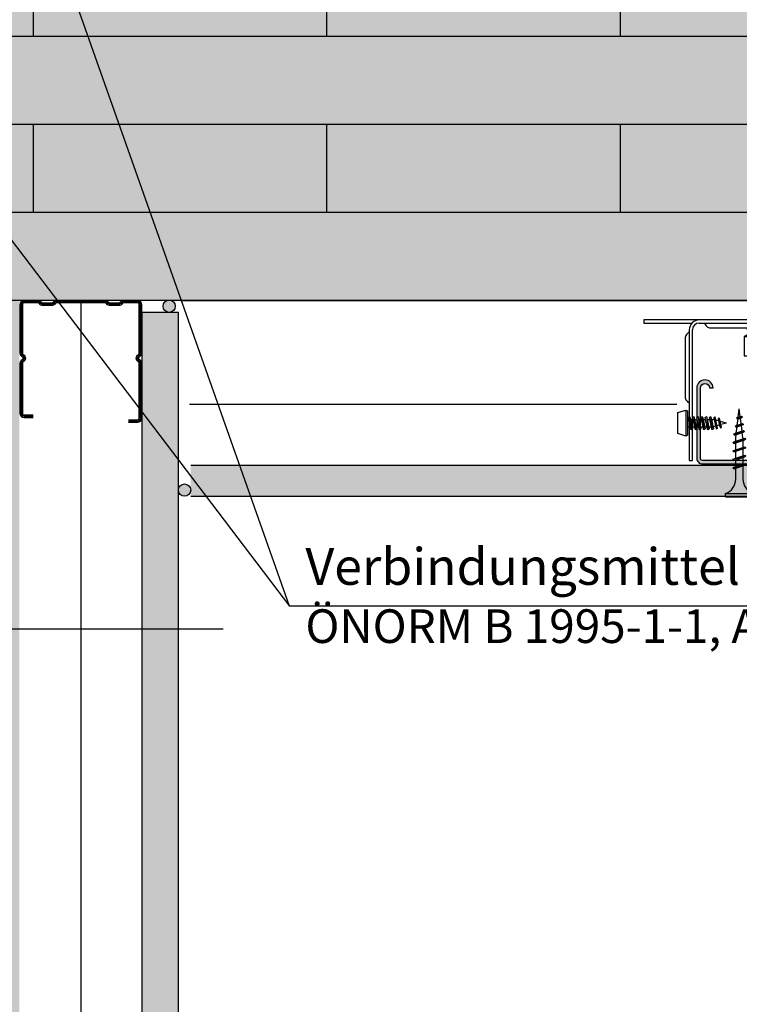
# Model space of a CAD drawing. Units: metres. Extents: x -2473 to 3918, y -3208 to 1085.
# Drawn here: x 540 to 570, y -1575 to -1534 of the extents above; entities that cross this region are included whole.
import ezdxf

# ---------------------------------------------------------------- set-up
doc = ezdxf.new("R2010")
doc.units = ezdxf.units.M
doc.header["$LTSCALE"] = 0.0125
for name, color, linetype in [('Besch_Details', 7, 'Continuous'), ('Dichtband_Anschlussdichtung', 10, 'Continuous'), ('GK_Platte', 7, 'Continuous'), ('GK_Schraffur', 7, 'Continuous'), ('KLH', 7, 'Continuous'), ('KLH_Schraff', 31, 'Continuous'), ('Profile_Trockenbau', 4, 'Continuous'), ('Wärmedämmung_weich_Schraff', 8, 'Continuous')]:
    doc.layers.add(name, color=color, linetype=linetype)
doc.styles.get("Standard").update_dxf_attribs({"font": 'arial.ttf'})
doc.linetypes.add('ISOLATION', pattern='A,0.0001,-0.1,[134,ltypeshp.shx,S=0.1,R=0,X=-0.1,Y=0],-0.2,[134,ltypeshp.shx,S=0.1,R=180,X=0.1,Y=0],-0.1', length=0.4001)

# ---------------------------------------------------------------- blocks, each defined once
blk = doc.blocks.new('Direktabhänger jusrierbar V')
at = {"layer": 'Profile_Trockenbau'}
h = blk.add_hatch(color=13, dxfattribs=at)
h.dxf.hatch_style = 1
edge = h.paths.add_edge_path()
edge.add_arc((36.66116190966413, -36.92994309065467), 1.929999999999986, 0, 180, ccw=False)
edge.add_line((38.59116190966412, -36.92994309065467), (38.59116190966385, -66.6186930906546))
edge.add_arc((37.68491190966386, -66.61869309065466), 0.9062499999999929, -90.00000000000222, 3.581135388230905e-12, ccw=False)
edge.add_line((37.68491190966382, -67.52494309065466), (2.758761345078241, -67.5249430906547))
edge.add_arc((2.758761345078229, -66.61869309065472), 0.9062499999999858, 210.0000000000003, 270.0000000000007, ccw=False)
edge.add_arc((-0.1965503453361619, -68.3249430906547), 2.506249999999996, 29.99999999999961, 150.0000000000004)
edge.add_arc((-3.151862035750592, -66.61869309065473), 0.9062500000000177, 270.000000000001, 330.00000000000165, ccw=False)
edge.add_line((-3.151862035750575, -67.52494309065474), (-38.07801260033671, -67.52494309065472))
edge.add_arc((-38.07801260033746, -66.61869309065385), 0.9062500000008669, 180.000000000044, 270.00000000004763, ccw=False)
edge.add_line((-38.98426260033833, -66.61869309065455), (-38.98426260033597, -36.92994309065465))
edge.add_arc((-37.05426260033622, -36.92994309065466), 1.929999999999751, -3.979039320256561e-13, 179.9999999999998, ccw=False)
edge.add_line((-35.12426260033646, -36.92994309065467), (-33.62426260033644, -36.92994309065467))
edge.add_arc((-37.05426260033622, -36.92994309065466), 3.429999999999772, 359.9999999999997, 539.9999999999998)
edge.add_line((-40.48426260033599, -36.92994309065465), (-40.48426260033835, -66.61869309065455))
edge.add_arc((-38.07801260033703, -66.61869309065338), 2.406250000001315, 180.0000000000277, 270.0000000000309)
edge.add_line((-38.07801260033573, -69.02494309065469), (-3.151862035750575, -69.02494309065466))
edge.add_arc((-3.151862035750563, -66.61869309065466), 2.40625, 269.9999999999997, 329.9999999999995)
edge.add_arc((-0.1965503453361677, -68.3249430906547), 1.006250000000023, 30.00000000000091, 149.9999999999991, ccw=False)
edge.add_arc((2.758761345078252, -66.61869309065469), 2.406250000000003, 209.9999999999996, 269.9999999999997)
edge.add_line((2.758761345078242, -69.02494309065469), (37.68491190966382, -69.02494309065457))
edge.add_arc((37.68491190966386, -66.61869309065466), 2.406249999999915, 269.9999999999992, 360.0000000000014)
edge.add_line((40.09116190966378, -66.6186930906546), (40.09116190966414, -36.92994309065467))
edge.add_arc((36.66116190966413, -36.92994309065467), 3.430000000000007, 0, 180)
edge.add_line((33.23116190966412, -36.92994309065467), (34.73116190966415, -36.92994309065467))
at = {"layer": 'Profile_Trockenbau', "color": 13}
for p, q in [((0.03546027568634233, 70.80937500000019), (-1.215864080090791, 65.16501558755702)), ((0.03546027568634233, 70.80937500000019), (1.020247268659142, 66.3672879365059)), ((-2.247640554235854, 64.61026847004217), (-1.378319023153917, 64.4322286944225)), ((-2.012039724311175, 61.73076274215151), (3.789210275687583, 64.81534208257847)), ((-2.012039724312417, 59.84407747359081), (2.970210275688328, 62.54281748129732)), ((-1.378319023153917, 64.4322286944225), (-1.680726670515468, 63.06815594789485)), ((-1.378319023152675, 64.4322286944225), (1.960102359653789, 66.22717138363079)), ((1.960102359653789, 66.22717138363079), (1.0202472686579, 66.36728793650714)), ((1.1480986240111, 65.79058774071342), (1.389712611352466, 64.70073747340986)), ((1.620005091091562, 63.66195522671921), (1.855180525735546, 62.60114739381831)), ((3.789210275687583, 64.81534208257847), (2.082960275688825, 65.06934379501527)), ((2.970210275688328, 62.54281748129732), (2.082960275688825, 62.72452906357422)), ((-3.718289724311175, 61.98476445458583), (-2.012039724311175, 61.73076274215151)), ((-2.89928972431192, 60.02578905586648), (-2.012039724312417, 59.84407747359081)), ((-1.972566630563314, 61.75175095839407), (-2.012039724311175, 61.57369933876053)), ((-2.012039724311175, 61.57369933876053), (-2.012039724311175, 60.50638659148588)), ((-2.012039724311176, 57.499262742151), (3.789210275687583, 60.58384208257797)), ((-2.012039724312417, 59.84407747359081), (-2.012039724312417, 58.6604936723584)), ((-2.012039724312417, 55.61257747359032), (2.970210275688328, 58.31131748129683)), ((1.986269080376979, 62.00984513566681), (2.082960275687583, 61.57369933874564)), ((2.082960275687583, 61.57369933874564), (2.082960275687583, 60.83784379501354)), ((3.789210275687583, 60.58384208257797), (2.082960275688825, 60.83784379501478)), ((2.082960275688825, 58.72209379501453), (2.082960275688825, 59.67661286480489)), ((2.082960275688825, 59.67661286480489), (2.082960275688825, 58.49302906357373)), ((2.970210275688328, 58.31131748129683), (2.082960275688825, 58.49302906357373)), ((-3.718289724311176, 57.75326445458533), (-2.012039724311176, 57.499262742151)), ((-2.899289724311921, 55.79428905586599), (-2.012039724312417, 55.61257747359032)), ((-2.012039724311176, 57.499262742151), (-2.012039724311176, 56.27488659148537)), ((-2.012039724311176, 53.26776274215176), (3.789210275687583, 56.35234208257872)), ((-2.012039724312417, 55.61257747359032), (-2.012039724312417, 54.4289936723579)), ((-2.012039724311176, 51.38107747359106), (2.970210275688328, 54.07981748129757)), ((2.082960275688824, 57.83071994567867), (2.082960275688824, 56.60634379501428)), ((3.789210275687583, 56.35234208257872), (2.082960275688824, 56.60634379501552)), ((2.082960275688824, 55.44511286480564), (2.082960275688824, 54.26152906357447)), ((2.970210275688328, 54.07981748129757), (2.082960275688824, 54.26152906357447)), ((-3.718289724311176, 53.52176445458608), (-2.012039724311176, 53.26776274215176)), ((-2.899289724311921, 51.56278905586673), (-2.012039724311176, 51.38107747359106)), ((-2.012039724311176, 53.26776274215176), (-2.012039724311176, 52.04338659148613)), ((-2.012039724311176, 49.03626274215127), (3.789210275687583, 52.12084208257822)), ((-2.012039724311176, 51.38107747359106), (-2.012039724311176, 50.19749367235865)), ((2.082960275688824, 53.59921994567942), (2.082960275688824, 52.37484379501502)), ((3.789210275687583, 52.12084208257822), (2.082960275688824, 52.37484379501502)), ((2.082960275688824, 51.21361286480514), (2.082960275688824, 50.03002906357398)), ((2.082960275688824, 50.25909379501478), (2.082960275688824, 51.21361286480514)), ((2.970210275688327, 49.84831748129707), (2.082960275688824, 50.03002906357398)), ((-3.718289724311176, 49.29026445458558), (-2.012039724311176, 49.03626274215127)), ((-2.899289724311921, 47.33128905586624), (-2.012039724311176, 47.14957747359057)), ((-2.012039724311176, 47.14957747359057), (2.970210275688327, 49.84831748129707)), ((-2.012039724311176, 49.03626274215127), (-2.012039724311176, 47.81188659148562)), ((-2.012039724311176, 44.80476274215077), (3.789210275687582, 47.88934208257773)), ((-2.012039724311176, 47.14957747359057), (-2.012039724311176, 45.96599367235817)), ((2.082960275688824, 49.36771994567891), (2.082960275688824, 48.14334379501453)), ((3.789210275687582, 47.88934208257773), (2.082960275688824, 48.14334379501453)), ((2.082960275688824, 46.9821128648059), (2.082960275688824, 45.79852906357472)), ((2.970210275688327, 45.61681748129782), (2.082960275688824, 45.79852906357472)), ((-3.718289724311176, 45.05876445458509), (-2.012039724311176, 44.80476274215077)), ((-2.899289724311922, 43.09978905586698), (-2.012039724312418, 42.91807747359132)), ((-2.012039724312418, 42.91807747359132), (2.970210275688327, 45.61681748129782)), ((-2.012039724311176, 44.80476274215201), (-2.012039724311177, 43.58038659148637)), ((-2.012039724311177, 40.57326274215026), (3.789210275687582, 43.65784208257723)), ((-2.012039724312418, 42.91807747359132), (-2.012039724312418, 41.73449367235766)), ((2.082960275688824, 45.13621994567843), (2.082960275688824, 43.91184379501527)), ((3.789210275687582, 43.65784208257723), (2.082960275688824, 43.91184379501404)), ((2.082960275688823, 42.7506128648054), (2.082960275688823, 41.56702906357422)), ((2.082960275688823, 41.79609379501503), (2.082960275688823, 42.7506128648054)), ((-3.718289724311177, 40.82726445458459), (-2.012039724311177, 40.57326274215026)), ((-2.899289724311922, 38.86828905586648), (-2.012039724312418, 38.68657747359083)), ((-2.012039724312418, 38.68657747359083), (2.970210275688327, 41.38531748129732)), ((-2.012039724311177, 40.57326274215151), (-2.012039724311177, 39.34888659148588)), ((-2.012039724311177, 36.34176274215102), (3.789210275688824, 39.42634208257797)), ((-2.012039724312418, 38.68657747359083), (-2.012039724312418, 37.50299367235716)), ((2.970210275688327, 41.38531748129732), (2.082960275688823, 41.56702906357422)), ((2.082960275688823, 40.90471994567793), (2.082960275688823, 39.68034379501478)), ((3.789210275688824, 39.42634208257797), (2.082960275690065, 39.68034379501478)), ((2.082960275688823, 38.51911286480615), (2.082960275688823, 37.33552906357497)), ((-3.718289724311177, 36.59576445458534), (-2.012039724311177, 36.34176274215102)), ((-2.899289724311922, 34.63678905586723), (-2.012039724311177, 34.45507747359157)), ((-2.012039724311177, 34.45507747359157), (2.970210275688327, 37.15381748129806)), ((-2.012039724311177, 36.34176274215226), (-2.012039724311177, 35.11738659148662)), ((-2.012039724311177, 32.11026274215052), (3.789210275688823, 35.19484208257748)), ((-2.012039724311177, 34.45507747359157), (-2.012039724311177, 33.27149367235791)), ((2.970210275688327, 37.15381748129806), (2.082960275688823, 37.33552906357497)), ((2.082960275688823, 36.67321994567868), (2.082960275688823, 35.44884379501552)), ((3.789210275688823, 35.19484208257748), (2.082960275690064, 35.44884379501428)), ((2.082960275688823, 33.33309379501527), (2.082960275688823, 34.28761286480565)), ((2.082960275688823, 34.28761286480565), (2.082960275688823, 33.10402906357447)), ((-3.718289724311177, 32.36426445458484), (-2.012039724311177, 32.11026274215052)), ((-2.899289724311922, 30.40528905586674), (-2.012039724311177, 30.22357747359107)), ((-2.012039724311177, 30.22357747359107), (2.970210275688326, 32.92231748129757)), ((-2.012039724311177, 32.11026274215176), (-2.012039724311177, 30.88588659148612)), ((-2.01203972431366, 27.87876274215002), (3.789210275685098, 30.96334208257698)), ((-2.012039724311177, 30.22357747359107), (-2.012039724311177, 29.03999367235742)), ((2.970210275688326, 32.92231748129757), (2.082960275688823, 33.10402906357447)), ((2.082960275688823, 32.44171994567817), (2.082960275688823, 31.21734379501503)), ((3.789210275685098, 30.96334208257698), (2.08296027568634, 31.21734379501379)), ((2.08296027568634, 30.05611286480391), (2.082960275686339, 28.87252906357273)), ((-3.718289724313661, 28.13276445458434), (-2.01203972431366, 27.87876274215002)), ((-2.899289724314405, 26.173789055865), (-2.01203972431366, 25.99207747358934)), ((-2.01203972431366, 25.99207747358934), (2.970210275685843, 28.69081748129583)), ((-2.01203972431366, 27.87876274215002), (-2.01203972431366, 26.65438659148439)), ((-2.01203972431366, 23.64726274214953), (3.789210275685098, 26.73184208257649)), ((-2.01203972431366, 25.99207747358934), (-2.01203972431366, 24.80849367235692)), ((2.970210275685843, 28.69081748129583), (2.082960275686339, 28.87252906357273)), ((2.082960275686339, 28.21021994567768), (2.082960275686339, 26.98584379501329)), ((3.789210275685098, 26.73184208257649), (2.082960275686339, 26.98584379501329)), ((2.082960275686339, 25.82461286480341), (2.082960275686339, 24.64102906357224)), ((2.082960275686339, 24.87009379501304), (2.082960275686339, 25.82461286480341)), ((-3.718289724313661, 23.90126445458384), (-2.01203972431366, 23.64726274214953)), ((-2.899289724314406, 21.9422890558645), (-2.012039724313661, 21.76057747358884)), ((-2.012039724313661, 21.76057747358884), (2.970210275685843, 24.45931748129533)), ((-2.01203972431366, 23.64726274214953), (-2.01203972431366, 22.42288659148389)), ((-2.012039724313661, 19.41576274215027), (3.78921027568634, 22.50034208257723)), ((-2.012039724313661, 21.76057747358884), (-2.012039724313661, 20.57699367235642)), ((2.970210275685843, 24.45931748129533), (2.082960275686339, 24.64102906357224)), ((2.082960275686339, 23.97871994567719), (2.082960275686339, 22.75434379501279)), ((3.78921027568634, 22.50034208257723), (2.082960275687581, 22.75434379501403)), ((2.082960275686339, 21.59311286480416), (2.082960275686339, 20.40952906357299)), ((-3.718289724313661, 19.66976445458459), (-2.012039724313661, 19.41576274215027)), ((-2.899289724314406, 17.71078905586524), (-2.012039724313661, 17.52907747358958)), ((-2.012039724313661, 17.52907747358958), (2.970210275685842, 20.22781748129608)), ((-2.012039724313661, 19.41576274215027), (-2.012039724313661, 18.19138659148463)), ((-2.012039724313661, 15.18426274214977), (3.789210275686339, 18.26884208257674)), ((-2.012039724313661, 17.52907747358958), (-2.012039724313661, 16.34549367235717)), ((2.970210275685842, 20.22781748129608), (2.082960275686339, 20.40952906357299)), ((2.082960275686339, 19.74721994567793), (2.082960275686339, 18.52284379501354)), ((3.789210275686339, 18.26884208257674), (2.082960275687581, 18.52284379501354)), ((2.082960275686339, 16.40709379501329), (2.082960275686339, 17.36161286480366)), ((2.082960275686339, 17.36161286480366), (2.082960275686339, 16.17802906357248)), ((-3.718289724313661, 15.43826445458409), (-2.012039724313661, 15.18426274214977)), ((-2.899289724314406, 13.47928905586475), (-2.012039724313661, 13.29757747358909)), ((-2.012039724313661, 13.29757747358909), (2.970210275685842, 15.99631748129558)), ((-2.012039724313661, 15.18426274214977), (-2.012039724313661, 13.95988659148414)), ((-2.012039724313661, 10.95276274214928), (3.789210275686339, 14.03734208257624)), ((-2.012039724313661, 13.29757747358909), (-2.012039724313661, 12.11399367235667)), ((2.970210275685842, 15.99631748129558), (2.082960275686339, 16.17802906357248)), ((2.082960275686339, 15.51571994567744), (2.082960275686339, 14.29134379501304)), ((3.789210275686339, 14.03734208257624), (2.08296027568758, 14.29134379501304)), ((2.082960275686339, 13.13011286480441), (2.082960275686339, 11.94652906357323)), ((-3.718289724313661, 11.2067644545836), (-2.012039724313661, 10.95276274214928)), ((-2.899289724314406, 9.247789055865493), (-2.012039724313661, 9.066077473589832)), ((-2.012039724313661, 9.066077473589832), (2.970210275685842, 11.76481748129633)), ((-2.012039724313661, 10.95276274215052), (-2.012039724313661, 9.728386591484885)), ((-2.012039724313662, 6.721262742148781), (3.789210275686339, 9.805842082575744)), ((-2.012039724313661, 9.066077473589832), (-2.012039724313661, 7.882493672356173)), ((2.970210275685842, 11.76481748129633), (2.082960275686339, 11.94652906357323)), ((2.082960275686339, 11.28421994567694), (2.082960275686339, 10.05984379501379)), ((3.789210275686339, 9.805842082575744), (2.08296027568758, 10.05984379501254)), ((2.082960275686339, 7.944093795013536), (2.082960275686339, 8.898612864803908)), ((2.082960275686339, 8.898612864803908), (2.082960275686339, 7.715029063572736)), ((-3.718289724313662, 6.975264454583098), (-2.012039724313662, 6.721262742148781)), ((-2.899289724314407, 5.016289055864995), (-2.012039724313662, 4.834577473589334)), ((-2.012039724313662, 4.834577473589334), (2.970210275685842, 7.533317481295832)), ((-2.012039724313662, 6.721262742150021), (-2.012039724313662, 5.496886591484387)), ((-2.012039724313662, 2.489762742149523), (3.789210275686338, 5.574342082576486)), ((-2.012039724313662, 4.834577473589334), (-2.012039724313662, 3.650993672355678)), ((2.970210275685842, 7.533317481295832), (2.082960275686339, 7.715029063572736)), ((2.082960275686338, 7.05271994567644), (2.082960275686338, 5.828343795013289)), ((3.789210275686338, 5.574342082576486), (2.08296027568758, 5.828343795013289)), ((2.082960275686338, 4.667112864804654), (2.082960275686338, 3.483529063573478)), ((-10.92000000000045, -4.094999999999998), (-6.142500000000455, 1.77635683940025e-15)), ((-6.142500000000455, 1.77635683940025e-15), (6.142499999999545, 1.77635683940025e-15)), ((-3.718289724313662, 2.743764454583843), (-2.012039724313662, 2.489762742149523)), ((-2.899289724313165, 0.7847890558657404), (-2.012039724313662, 0.6030774735900799)), ((-2.012039724313662, 0.6030774735900799), (2.970210275685842, 3.301817481296577)), ((-2.012039724313662, 2.489762742150766), (-2.012039724313662, 1.265386591485132)), ((-2.012039724313662, 0.6030774735900799), (-2.012039724313662, 1.953992523340276e-13)), ((1.263691632206488, 1.953992523340276e-13), (3.789210275686338, 1.342842082575991)), ((2.970210275685842, 3.301817481296577), (2.082960275686338, 3.483529063573478)), ((2.082960275686338, 2.821219945677186), (2.082960275686338, 1.596843795014035)), ((3.789210275686338, 1.342842082575991), (2.08296027568758, 1.596843795012791)), ((2.082960275686338, 0.4356128648041562), (2.082960275686338, 1.953992523340276e-13)), ((2.082960275686338, 1.953992523340276e-13), (2.082960275686338, 0.4356128648041562)), ((6.142499999999545, 1.77635683940025e-15), (10.91999999999955, -4.094999999999998)), ((-17.06250000000045, -8.189999999999998), (-17.06250000000045, -4.094999999999998)), ((-17.06250000000045, -4.094999999999998), (17.06249999999892, -4.094999999999998)), ((-3.753749999997971, -1.487735545415411), (-2.047499999997971, -1.741737257849731)), ((-2.934749999999957, -3.446710944135997), (-2.047499999997971, -3.628422526410416)), ((-2.047499999997971, -1.741737257849731), (0.8531250000020293, -0.1994475876374899)), ((-2.047499999997971, -3.628422526410416), (2.934749999999049, -0.9296825187051603)), ((-2.047499999997971, -1.741737257849731), (-2.047499999997971, -2.966113408516607)), ((-2.047499999997971, -5.973237257850228), (3.753750000002029, -2.888657917423265)), ((-2.047499999997971, -3.628422526410416), (-2.047499999997971, -4.812006327642834)), ((2.047500000002029, -1.410280054322069), (2.047500000002029, -2.634656204986461)), ((2.047500000002029, -3.795887135196338), (2.047500000002029, -4.979470936428756)), ((17.06249999999892, -4.094999999999998), (17.06249999999955, -8.189999999999998)), ((-39.41334350363765, -8.189999999999998), (-62.79000000000045, -8.189999999999998)), ((-62.79000000000045, -8.189999999999998), (-62.79000000000045, -9.555000000000309)), ((39.41334350363674, -8.189999999999998), (-39.41334350363765, -8.189999999999998)), ((-3.753749999997971, -5.719235545415907), (-2.047499999997971, -5.973237257850228)), ((-2.934749999999958, -7.678210944136493), (-2.047499999997971, -7.859922526410914)), ((-2.047499999997971, -7.859922526410914), (2.934749999999049, -5.161182518705658)), ((-2.047499999997971, -5.973237257850228), (-2.047499999997971, -7.197613408517103)), ((-2.047499999997971, -7.859922526410914), (-2.047499999997971, -8.633625000000796)), ((-2.047500000000455, -8.189999999999998), (-2.047500000000455, -9.554999999999998)), ((2.047500000002029, -5.641780054325048), (2.047500000002029, -6.866156204986959)), ((2.047500000002028, -8.027387135194353), (2.047500000002028, -8.633625000000796)), ((2.047499999999545, -8.189999999999998), (2.047499999999545, -9.554999999999998)), ((62.78999999999986, -8.189999999999998), (39.41334350363674, -8.189999999999998)), ((62.78999999999986, -9.554999999999998), (62.78999999999986, -8.189999999999998)), ((-62.79000000000045, -9.555000000000309), (-42.54095141544492, -9.554999999999998)), ((-43.67896850363765, -12.455625), (-43.67896850363765, -67.57177414945862)), ((-42.31396850363765, -67.57177414945862), (-42.31396850363765, -12.455625)), ((-39.41334350363765, -9.554999999999998), (39.41334350363674, -9.554999999999998)), ((-34.80750000000076, -11.6025), (34.80749999999986, -11.6025)), ((-15.29305328720232, -12.455625), (-20.47500000000046, -15.18562500000031)), ((-19.11000000000045, -12.455625), (-19.11000000000045, -11.6025)), ((-19.11000000000045, -12.455625), (-19.11000000000045, -11.6025)), ((19.10999999999954, -12.455625), (-19.11000000000045, -12.455625)), ((19.10999999999954, -12.455625), (-19.11000000000045, -12.455625)), ((20.47499999999955, -15.185625), (15.29305328720141, -12.455625)), ((19.10999999999954, -11.6025), (19.10999999999954, -12.455625)), ((19.10999999999954, -11.6025), (19.10999999999954, -12.455625)), ((42.31396850363674, -12.455625), (42.31396850363674, -67.57177414945862)), ((42.54095141544401, -9.554999999999998), (62.78999999999986, -9.554999999999998)), ((43.67896850363674, -67.57177414945862), (43.67896850363674, -12.455625)), ((-45.38521850363765, -16.01963764131377), (-45.38521850363765, -40.63751291975554)), ((-20.47500000000046, -15.185625), (20.47499999999955, -15.185625)), ((-20.47500000000046, -15.18562500000031), (-20.47500000000046, -23.375625)), ((20.47499999999955, -23.375625), (20.47499999999955, -15.185625)), ((45.38521850363674, -40.63751291975554), (45.38521850363674, -16.01963764131377)), ((-20.47500000000046, -23.375625), (20.47499999999955, -23.375625)), ((-45.04396850362685, -46.31431809065518), (-45.04396850362685, -57.23431809065518)), ((-43.50601754362683, -49.04431945565502), (-42.80794425862688, -54.62889345065537)), ((-41.73151754362683, -49.04431945565502), (-41.03344425862689, -54.62889345065537)), ((-39.95701754362683, -49.04431945565502), (-39.25894425862688, -54.62889345065537)), ((-38.18251754362683, -49.04431945565502), (-37.48444425862688, -54.62889345065537)), ((-36.40801754362683, -49.04431945565502), (-35.70994425862688, -54.62889345065537)), ((-34.63351754362682, -49.04431945565502), (-33.93544425862689, -54.62889345065537)), ((-32.84839374862686, -49.1293357506553), (-32.20960377862684, -54.23964049565537)), ((-31.00923642862692, -49.64659704065505), (-30.49537125862682, -53.75751294065521)), ((-23.67954634497513, -49.60460284585136), (-21.22865881497527, -49.2513913508513)), ((-23.67954361497482, -49.60460694085135), (-23.24956588497507, -50.03458467085142)), ((-23.67954224997498, -49.60460557585135), (-23.24956724997491, -49.35635848585133)), ((-23.24956997997521, -50.03457648085129), (-21.65863790997487, -49.49963844085131)), ((-23.24956724997491, -49.35636804085131), (-21.6586269899749, -48.82142863585135)), ((-22.95974159834617, -49.25891676280269), (-22.5225157827922, -45.76111023836334)), ((-22.12055972892781, -48.97674937965192), (-22.5225157827922, -45.76111023836334)), ((-21.73513950738334, -52.06010224454154), (-22.03920311476801, -49.62760041269351)), ((-21.22866290997511, -49.25140500085142), (-21.65864063997518, -48.82142727085135)), ((-21.22865608497497, -49.25138725585131), (-21.65863244997488, -49.49963434585133)), ((20.68294682999558, -49.60459554565674), (23.13383435999544, -49.25138405065668)), ((20.68294955999589, -49.60459964065672), (21.11292728999564, -50.03457737065679)), ((20.68295092499573, -49.60459827565673), (21.1129259249958, -49.35635118565671)), ((21.1129231949955, -50.03456918065666), (22.70385526499584, -49.49963114065669)), ((21.1129259249958, -49.35636074065668), (22.70386618499581, -48.82142133565672)), ((21.40275157662454, -49.25890946260807), (21.83997739217851, -45.76110293816871)), ((22.2419334460429, -48.9767420794573), (21.83997739217851, -45.76110293816871)), ((22.62735366758736, -52.06009494434691), (22.3232900602027, -49.62759311249889)), ((23.1338302649956, -49.2513977006568), (22.70385253499553, -48.82141997065673)), ((23.13383708999574, -49.25137995565668), (22.70386072499582, -49.4996270456567)), ((31.00923642864535, -53.9020391406553), (30.49537125864525, -49.79112324065514)), ((32.84839374864529, -54.41930043065506), (32.20960377864527, -49.30899568565499)), ((34.63351754364525, -54.50431672565534), (33.93544425864532, -48.91974273065499)), ((36.40801754364526, -54.50431672565534), (35.70994425864532, -48.91974273065499)), ((38.18251754364526, -54.50431672565534), (37.48444425864531, -48.91974273065499)), ((39.95701754364526, -54.50431672565534), (39.25894425864531, -48.91974273065499)), ((41.73151754364526, -54.50431672565534), (41.03344425864532, -48.91974273065499)), ((43.50601754364526, -54.50431672565534), (42.80794425864531, -48.91974273065499)), ((45.04396850364528, -57.23431809065518), (45.04396850364528, -46.31431809065518)), ((-44.36146850362685, -50.23869445565502), (-43.81534155862689, -50.23869445565502)), ((-44.36146850362685, -53.30994309065518), (-43.18079264362687, -53.30994309065518)), ((-43.15891032862687, -50.23869445565502), (-42.0408429236268, -50.23869445565502)), ((-42.52436277862684, -53.30994309065518), (-41.40629400862693, -53.30994309065518)), ((-41.38441169362677, -50.23869445565502), (-40.26634292362686, -50.23869445565502)), ((-40.74986414362691, -53.30994309065518), (-39.63179537362683, -53.30994309065518)), ((-39.60991305862684, -50.23869445565502), (-38.49184428862691, -50.23869445565502)), ((-38.97536414362681, -53.30994309065518), (-37.85729673862689, -53.30994309065518)), ((-37.8354130586269, -50.23869445565502), (-36.71734565362682, -50.23869445565502)), ((-37.20086550862687, -53.30994309065518), (-36.08279810362679, -53.30994309065518)), ((-36.0609144236268, -50.23869445565502), (-34.94284565362688, -50.23869445565502)), ((-35.42636687362693, -53.30994309065518), (-34.30829673862686, -53.30994309065518)), ((-34.28641578862686, -50.23869445565502), (-33.44146850362685, -50.23869445565502)), ((-33.65186823862683, -53.30994309065518), (-33.4414747219682, -53.30994309065518)), ((-32.58364653862692, -53.06867934065507), (-33.4414747219682, -53.30994309065518)), ((-33.15149745862681, -50.32024911065535), (-33.44146986862685, -50.23869445565502)), ((-31.26752309362688, -50.85011617565508), (-32.45457077362692, -50.51625901565504)), ((-30.9065993486269, -52.5970104156552), (-31.96326768862681, -52.89419821565502)), ((-27.98146986862685, -51.77431809065518), (-30.57059640862684, -51.04612744565524)), ((-27.98146986862685, -51.77431809065518), (-30.28622049862679, -52.422527925655)), ((-24.32149901997523, -53.0334132308513), (-23.89152128997485, -53.46339232585137)), ((-24.32149628997493, -53.03341732585129), (-20.77658309997498, -52.31234788585137)), ((-24.32149355997525, -53.03341186585131), (-23.89151992497501, -52.78516477585129)), ((-23.89152128997485, -52.78516614085144), (-21.20655809997505, -51.8823715208513)), ((-23.89151719497502, -53.46339505585136), (-21.20655809997505, -52.56060043585138)), ((-23.7982226968242, -55.96676555064138), (-23.46747898036596, -53.32081581896973)), ((-23.37898062446132, -52.61282897173109), (-23.04823698940696, -49.9668798912905)), ((-21.34971662090164, -55.14347642886747), (-21.65378017200535, -52.71097504726579)), ((-20.77658992497511, -52.31235607585135), (-21.20656901997502, -51.88237834585128)), ((-20.77657900497483, -52.31234106085139), (-21.20655536997506, -52.56058678585141)), ((20.04099415499548, -53.03340593065668), (20.47097188499585, -53.46338502565674)), ((20.04099688499578, -53.03341002565666), (23.58591007499573, -52.31234058565674)), ((20.04099961499546, -53.03340456565668), (20.47097324999569, -52.78515747565666)), ((20.47097188499585, -52.78515884065682), (23.15593507499566, -51.88236422065668)), ((20.47097597999569, -53.46338775565674), (23.15593507499566, -52.56059313565675)), ((20.56427047814651, -55.96675825044676), (20.89501419460475, -53.32080851877511)), ((20.98351255050939, -52.61282167153647), (21.31425618556375, -49.96687259109587)), ((23.01277655406907, -55.14346912867285), (22.70871300296536, -52.71096774707117)), ((23.5859032499956, -52.31234877565673), (23.15592415499568, -51.88237104565665)), ((23.58591416999588, -52.31233376065676), (23.15593780499565, -52.56057948565679)), ((27.98146986864528, -51.77431809065518), (30.28622049864522, -51.12610825565535)), ((27.98146986864528, -51.77431809065518), (30.57059640864527, -52.50250873565512)), ((30.90659934864533, -50.95162576565516), (31.96326768864524, -50.65443796565533)), ((31.26752309364532, -52.69852000565527), (32.45457077364535, -53.03237716565531)), ((32.58364653864535, -50.47995684065529), (33.44147472198663, -50.23869309065518)), ((33.15149745864524, -53.228387070655), (33.44146986864528, -53.30994172565534)), ((34.28641578864529, -53.30994172565534), (33.44146850364528, -53.30994172565534)), ((33.65186823864526, -50.23869309065518), (33.44147472198663, -50.23869309065518)), ((35.42636687364536, -50.23869309065518), (34.30829673864529, -50.23869309065518)), ((36.06091442364523, -53.30994172565534), (34.94284565364531, -53.30994172565534)), ((37.2008655086453, -50.23869309065518), (36.08279810364522, -50.23869309065518)), ((37.83541305864533, -53.30994172565534), (36.71734565364525, -53.30994172565534)), ((38.97536414364524, -50.23869309065518), (37.85729673864532, -50.23869309065518)), ((39.60991305864527, -53.30994172565534), (38.49184428864535, -53.30994172565534)), ((40.74986414364534, -50.23869309065518), (39.63179537364526, -50.23869309065518)), ((41.38441169364521, -53.30994172565534), (40.26634292364529, -53.30994172565534)), ((42.52436277864528, -50.23869309065518), (41.40629400864536, -50.23869309065518)), ((43.15891032864531, -53.30994172565534), (42.04084292364523, -53.30994172565534)), ((44.36146850364528, -50.23869309065518), (43.1807926436453, -50.23869309065518)), ((44.36146850364528, -53.30994172565534), (43.81534155864532, -53.30994172565534)), ((-24.96344350497505, -56.4622249808514), (-20.27098027497481, -55.35530280085143)), ((-24.96344350497505, -56.46221542585143), (-24.53346850497498, -56.2139697008514)), ((-24.96344350497505, -56.46221133085143), (-24.53346577497498, -56.89218906085134)), ((-24.82253864997497, -59.71477701085129), (-20.22249001497496, -58.16805046585138)), ((-24.53346850497498, -56.89219315585133), (-20.70096346497518, -55.6035457958513)), ((-24.53346577497498, -56.21398471585137), (-20.70095117997505, -54.92533462585133)), ((-24.05814001497488, -58.04610409585139), (-23.88671810441455, -56.67472881136577)), ((-24.0581372849752, -59.45775366694934), (-24.0581372849752, -58.04606997085132)), ((-20.9868845549749, -58.04612457085133), (-21.26835993290716, -55.79432805258486)), ((-20.98688864997504, -58.04609181085142), (-20.98688864997504, -58.42507289181457)), ((-20.27098436997496, -55.3552918808513), (-20.70096073497487, -54.92531688085138)), ((-20.27097344997499, -55.35530280085143), (-20.70094844997506, -55.60354989085129)), ((-19.79251501497488, -58.5980241008513), (-20.22249137997511, -58.16804910085139)), ((19.39904966999566, -56.46221768065678), (24.09151289999589, -55.3552955006568)), ((19.39904966999566, -56.4622081256568), (19.82902466999573, -56.21396240065678)), ((19.39904966999566, -56.46220403065681), (19.82902739999573, -56.89218176065672)), ((19.53995452499574, -59.71476971065667), (24.14000315999575, -58.16804316565675)), ((19.82902466999573, -56.89218585565671), (23.66152970999553, -55.60353849565668)), ((19.82902739999573, -56.21397741565674), (23.66154199499566, -54.92532732565671)), ((20.30435315999583, -58.04609679565677), (20.47577507055616, -56.67472151117114)), ((20.30435588999551, -59.45774636675471), (20.30435588999551, -58.0460626706567)), ((23.37560861999581, -58.04611727065671), (23.09413324206355, -55.79432075239023)), ((23.37560452499567, -58.0460845106568), (23.37560452499567, -58.42506559161994)), ((24.09150880499575, -55.35528458065667), (23.66153243999583, -54.92530958065676)), ((24.09151972499572, -55.3552955006568), (23.66154472499565, -55.60354259065667)), ((24.56997815999583, -58.59801680065668), (24.1400017949956, -58.16804180065677)), ((-25.25251364997504, -59.96302273585131), (-24.82253728497513, -59.71477701085129)), ((-25.25251364997504, -59.96302000585132), (-24.82253864997497, -60.39299637085139)), ((-25.25251364997504, -63.51199270585129), (-19.79251364997504, -62.14699407085129)), ((-25.2525095549749, -59.96303775085143), (-19.7925095549749, -58.59803911585142)), ((-24.82253864997497, -63.26374834585143), (-20.22249001497496, -61.71702180085136)), ((-24.82253591997497, -60.39300592585136), (-20.22248728497496, -58.8462793808513)), ((-24.0581372849752, -63.00672500194945), (-24.0581372849752, -60.13595876742232)), ((-20.98688864997504, -59.10327738737131), (-20.98688864997504, -61.97404422681457)), ((-19.79251501497488, -58.59802137085131), (-20.22249137997511, -58.84626846085133)), ((-19.79251501497488, -62.14699680085144), (-20.22249137997511, -61.71702043585137)), ((-19.79251501497488, -62.14699407085129), (-20.22249001497496, -62.39523979585131)), ((19.10997952499567, -59.96301543565669), (19.53995588999558, -59.71476971065667)), ((19.10997952499567, -59.96301270565669), (19.53995452499574, -60.39298907065677)), ((19.10997952499567, -63.51198540565667), (24.56997952499567, -62.14698677065667)), ((19.10998361999581, -59.9630304506568), (24.56998361999581, -58.5980318156568)), ((19.53995452499574, -63.2637410456568), (24.14000315999575, -61.71701450065673)), ((19.53995725499573, -60.39299862565674), (24.14000588999575, -58.84627208065668)), ((20.30435588999551, -63.00671770175482), (20.30435588999551, -60.1359514672277)), ((23.37560452499567, -59.10327008717668), (23.37560452499567, -61.97403692661995)), ((24.56997815999583, -58.59801407065669), (24.1400017949956, -58.84626116065671)), ((24.56997815999583, -62.14698950065682), (24.1400017949956, -61.71701313565674)), ((24.56997815999583, -62.14698677065667), (24.14000315999575, -62.39523249565669)), ((-25.25251364997504, -63.51199407085129), (-24.82253864997497, -63.26374834585143)), ((-25.25251364997504, -63.51199270585129), (-24.82253864997497, -63.94196770585137)), ((-25.25251364997504, -67.06099134085133), (-19.79251501497488, -65.69599270585132)), ((-24.82254001497512, -63.94196770585137), (-20.22249001497496, -62.39524116085131)), ((-24.82253864997497, -66.8127469808513), (-20.22249001497496, -65.2660204358514)), ((-24.82253864997497, -67.4909663408514), (-20.22249137997511, -65.94423979585135)), ((-24.0581372849752, -66.55572363694935), (-24.0581372849752, -63.6849439792481)), ((-20.98688864997504, -62.65226351054672), (-20.98688864997504, -65.52304286181457)), ((-20.98688864997504, -66.20126183911276), (-20.98688864997504, -69.0720414968146)), ((-19.79251501497488, -65.69599407085131), (-20.22249137997511, -65.2660190708514)), ((-19.79251364997504, -65.69599270585132), (-20.22249001497496, -65.94423979585135)), ((19.10997952499567, -63.51198677065666), (19.53995452499574, -63.2637410456568)), ((19.10997952499567, -63.51198540565667), (19.53995452499574, -63.94196040565674)), ((19.10997952499567, -67.0609840406567), (24.56997815999583, -65.6959854056567)), ((19.53995315999559, -63.94196040565674), (24.14000315999575, -62.39523386065668)), ((19.53995452499574, -66.81273968065668), (24.14000315999575, -65.26601313565678)), ((19.53995452499574, -67.49095904065678), (24.1400017949956, -65.94423249565672)), ((20.30435588999551, -66.55571633675473), (20.30435588999551, -63.68493667905348)), ((23.37560452499567, -62.65225621035209), (23.37560452499567, -65.52303556161995)), ((23.37560452499567, -66.20125453891814), (23.37560452499567, -69.07203419661998)), ((24.56997815999583, -65.69598677065669), (24.1400017949956, -65.26601177065677)), ((24.56997952499567, -65.6959854056567), (24.14000315999575, -65.94423249565672)), ((-43.67896850363765, -67.57177414945862), (-42.31396850363765, -67.57177414945862)), ((-25.25251364997504, -67.06099270585132), (-24.82253864997497, -66.8127469808513)), ((-25.25251364997504, -67.06099134085133), (-24.82253864997497, -67.4909663408514)), ((-25.25251364997504, -70.60998997585136), (-19.79251501497488, -69.24499270585136)), ((-25.25251364997504, -70.60999270585135), (-24.82253864997497, -70.36174698085134)), ((-25.25251364997504, -70.60999134085135), (-24.82253864997497, -71.03996634085144)), ((-24.82253864997497, -71.03996634085144), (-20.22249001497496, -69.49323843085138)), ((-24.0581372849752, -70.10472227194938), (-24.0581372849752, -67.23394292068132)), ((-20.98688864997504, -69.75026108363917), (-20.98688864997504, -75.38748997585137)), ((-19.79251501497488, -69.24499407085135), (-20.22249137997511, -68.81501770585143)), ((-19.79251501497488, -69.24499134085136), (-20.22249137997511, -69.49323843085138)), ((19.10997952499567, -67.0609854056567), (19.53995452499574, -66.81273968065668)), ((19.10997952499567, -67.0609840406567), (19.53995452499574, -67.49095904065678)), ((19.10997952499567, -70.60998267565674), (24.56997815999583, -69.24498540565673)), ((19.10997952499567, -70.60998540565673), (19.53995452499574, -70.36173968065671)), ((19.10997952499567, -70.60998404065673), (19.53995452499574, -71.03995904065681)), ((19.53995452499574, -71.03995904065681), (24.14000315999575, -69.49323113065675)), ((20.30435588999551, -70.10471497175476), (20.30435588999551, -67.23393562048669)), ((23.37560452499567, -69.75025378344455), (23.37560452499567, -75.38748267565674)), ((24.56997815999583, -69.24498677065672), (24.1400017949956, -68.8150104056568)), ((24.56997815999583, -69.24498404065673), (24.1400017949956, -69.49323113065675)), ((42.31396850363674, -67.57177414945862), (43.67896850363674, -67.57177414945862)), ((-24.0581372849752, -75.38748997585137), (-24.0581372849752, -70.78294277012405)), ((20.30435588999551, -75.38748267565674), (20.30435588999551, -70.78293546992943)), ((-28.32376364997504, -82.89498997585136), (-28.32376364997504, -81.52998997585136)), ((-28.32376364997504, -81.52998997585136), (-16.72126364997504, -81.52998997585136)), ((-28.32376364997504, -82.89498997585136), (-16.72126364997504, -82.89498997585136)), ((-16.72126364997504, -82.89498997585136), (-16.72126364997504, -81.52998997585136)), ((16.03872952499567, -82.89498267565673), (16.03872952499567, -81.52998267565674)), ((16.03872952499567, -81.52998267565674), (27.64122952499567, -81.52998267565674)), ((16.03872952499567, -82.89498267565673), (27.64122952499567, -82.89498267565673)), ((27.64122952499567, -82.89498267565673), (27.64122952499567, -81.52998267565674))]:
    blk.add_line(p, q, dxfattribs=at)
for points in [[(0.9073324033691011, -8.633624999998313), (3.753750000002029, -7.120157917423761)], [(-24.82253864997497, -70.36174561585133), (-20.22249001497496, -68.81501907085143)], [(19.53995452499574, -70.36173831565671), (24.14000315999575, -68.81501177065681)]]:
    blk.add_lwpolyline(points, dxfattribs=at)
for points in [[(4.231500000000042, -17.9156249999998, -0.414213562373095), (2.730000000002028, -16.41412499999931), (2.730000000002029, -9.725624999999804), (2.047500000002028, -8.633624999998313), (-2.047499999997971, -8.633625000000796), (-2.729999999997971, -9.725624999999804), (-2.729999999997972, -16.41412499999931, -0.414213562373095), (-4.231500000000952, -17.9156249999998)], [(-6.62024999999971, -19.9631249999998, 0.1808054905749074), (-0.6825000000004551, -22.69312499997249), (-0.682500000000455, -21.43033424706006), (0.682499999999545, -21.43033424706006), (0.6824999999995449, -22.6931249999998, 0.1808054905745115), (6.620249999970246, -19.96312499997125)], [(-28.32375214385251, -81.52998572117465, 0.3041913436812496), (-24.05813832031096, -75.38747564514892)], [(16.0387410311182, -81.52997842098003, 0.3041913436812496), (20.30435485465975, -75.3874683449543)]]:
    blk.add_lwpolyline(points, format="xyb", dxfattribs=at)
for points in [[(-6.620250000000952, -19.9631249999998, -0.9999999999999999), (-6.620250000000952, -17.9156249999998), (6.620250000000042, -17.9156249999998, -0.9999999999999999), (6.620250000000042, -19.9631249999998)], [(34.73116190966415, -36.92994309065467, -1), (38.59116190966412, -36.92994309065467), (38.59116190966385, -66.6186930906546, -0.4142135623731262), (37.68491190966382, -67.52494309065466), (2.75876134507824, -67.5249430906547, -0.2679491924311215), (1.973925822898592, -67.07181809065472, 0.5773502691896297), (-2.367026513570916, -67.07181809065472, -0.2679491924311239), (-3.151862035750575, -67.52494309065474), (-38.07801260033671, -67.52494309065472, -0.4142135623731125), (-38.98426260033833, -66.61869309065455), (-38.98426260033597, -36.92994309065465, -1), (-35.12426260033646, -36.92994309065467), (-33.62426260033644, -36.92994309065467, 1), (-40.48426260033599, -36.92994309065465), (-40.48426260033835, -66.61869309065455, 0.4142135623731109), (-38.07801260033573, -69.02494309065469), (-3.151862035750575, -69.02494309065466, 0.2679491924311229), (-1.067988407894271, -67.82181809065467, -0.5773502691896167), (0.6748877172219352, -67.82181809065467, 0.267949192431123), (2.758761345078242, -69.02494309065469), (37.68491190966382, -69.02494309065457, 0.4142135623731058), (40.09116190966378, -66.6186930906546), (40.09116190966414, -36.92994309065467, 1), (33.23116190966412, -36.92994309065467)]]:
    blk.add_lwpolyline(points, format="xyb", close=True, dxfattribs=at)
for points in [[(-45.04396850362685, -57.23431672565534), (-48.45646850362685, -56.21056809065518), (-48.45646850362685, -47.33806809065518), (-45.04396850362685, -46.31431809065518), (-44.36146850362685, -46.65556809065518), (-44.36146850362685, -56.89306809065518), (-45.04396850362685, -57.23431809065518)], [(-43.31131585586648, -49.50103898198222), (-42.32935620110545, -54.25378300665532), (-42.80794562362688, -54.62889481565521), (-43.00264922362692, -54.172171275655), (-43.98460862634355, -49.41942983589247), (-43.50601900293417, -49.04431923443605)], [(-41.53681585586648, -49.50103898198222), (-40.55485620110545, -54.25378300665532), (-41.03344562362688, -54.62889481565521), (-41.22814922362692, -54.172171275655), (-42.21010862634355, -49.41942983589247), (-41.73151900293417, -49.04431923443605)], [(-39.76231585586648, -49.50103898198222), (-38.78035620110546, -54.25378300665532), (-39.25894562362689, -54.62889481565521), (-39.45364922362692, -54.172171275655), (-40.43560862634355, -49.41942983589247), (-39.95701900293417, -49.04431923443605)], [(-37.98781585586648, -49.50103898198222), (-37.00585620110545, -54.25378300665532), (-37.48444562362688, -54.62889481565521), (-37.67914922362692, -54.172171275655), (-38.66110862634355, -49.41942983589247), (-38.18251900293417, -49.04431923443605)], [(-36.21331585586648, -49.50103898198222), (-35.23135620110546, -54.25378300665532), (-35.70994562362688, -54.62889481565521), (-35.90464922362692, -54.172171275655), (-36.88660862634355, -49.41942983589247), (-36.40801900293418, -49.04431923443605)], [(-34.43881585586648, -49.50103898198222), (-33.45685620110545, -54.25378300665532), (-33.93544562362688, -54.62889481565521), (-34.13014922362692, -54.172171275655), (-35.11210862634356, -49.41942983589247), (-34.63351900293417, -49.04431923443605)], [(-32.20960607490937, -54.23963558110843), (-31.75835948638592, -53.88595467889223), (-32.64023678994856, -49.61761338373828), (-32.84839344703322, -49.12933414927045), (-33.32101656591023, -49.49976926041747), (-32.46595888731812, -53.63829854751427)], [(-30.49537126107522, -53.75751246298035), (-30.0779871563848, -53.43037364389824), (-30.7191685499449, -50.32701753375214), (-31.00923667372995, -49.64659557263291), (-31.44552958067246, -49.98855620618033), (-30.82807354731483, -52.97708026252874)], [(30.49537126109365, -49.79112371833), (30.07798715640323, -50.11826253741211), (30.71916854996334, -53.22161864755821), (31.00923667374838, -53.90204060867745), (31.44552958069089, -53.56007997513002), (30.82807354733326, -50.57155591878161)], [(32.2096060749278, -49.30900060020193), (31.75835948640435, -49.66268150241813), (32.64023678996699, -53.93102279757208), (32.84839344705165, -54.41930203203991), (33.32101656592867, -54.04886692089289), (32.46595888733655, -49.91033763379608)], [(34.43881585588491, -54.04759719932813), (33.45685620112388, -49.29485317465503), (33.93544562364531, -48.91974136565515), (34.13014922364535, -49.37646490565535), (35.11210862636199, -54.12920634541788), (34.6335190029526, -54.5043169468743)], [(36.21331585588491, -54.04759719932813), (35.23135620112389, -49.29485317465503), (35.70994562364531, -48.91974136565515), (35.90464922364535, -49.37646490565535), (36.88660862636198, -54.12920634541788), (36.40801900295261, -54.5043169468743)], [(37.98781585588491, -54.04759719932813), (37.00585620112388, -49.29485317465503), (37.48444562364531, -48.91974136565515), (37.67914922364535, -49.37646490565535), (38.66110862636198, -54.12920634541788), (38.1825190029526, -54.5043169468743)], [(39.76231585588491, -54.04759719932813), (38.78035620112389, -49.29485317465503), (39.25894562364532, -48.91974136565515), (39.45364922364535, -49.37646490565535), (40.43560862636198, -54.12920634541788), (39.95701900295261, -54.5043169468743)], [(41.53681585588491, -54.04759719932813), (40.55485620112388, -49.29485317465503), (41.03344562364531, -48.91974136565515), (41.22814922364535, -49.37646490565535), (42.21010862636199, -54.12920634541788), (41.7315190029526, -54.5043169468743)], [(43.31131585588491, -54.04759719932814), (42.32935620112389, -49.29485317465503), (42.80794562364531, -48.91974136565515), (43.00264922364535, -49.37646490565535), (43.98460862636198, -54.12920634541789), (43.50601900295261, -54.5043169468743)], [(45.04396850364528, -46.31431945565502), (48.45646850364528, -47.33806809065518), (48.45646850364528, -56.21056809065518), (45.04396850364528, -57.23431809065518), (44.36146850364528, -56.89306809065518), (44.36146850364528, -46.65556809065518), (45.04396850364528, -46.31431809065518)]]:
    blk.add_lwpolyline(points, close=True, dxfattribs=at)
for centre, radius, start, end in [((-39.41334350363765, -12.455625), 4.265625, 90, 180), ((39.41334350363674, -12.455625), 4.265625, 0, 90), ((-39.41334350363764, -12.455625), 2.900625000000005, 90.00000000000014, 180), ((-34.22376535606462, -8.666455010717478), 3.06755152802222, 196.8375630546737, 244.6081725101779), ((-34.80750000000089, -9.896250000000693), 1.706249999999307, 244.6081725101849, 270.0000000000043), ((34.80749999999998, -9.896250000000691), 1.706249999999306, 269.9999999999957, 295.3918274898151), ((34.22376535606371, -8.666455010717478), 3.067551528022218, 295.3918274898221, 343.1624369453263), ((39.41334350363673, -12.455625), 2.900625000000002, 3.50882136804421e-14, 89.99999999999986), ((-42.65521850363763, -16.0196376413137), 2.73000000000002, 143.446501397631, 180.0000000000016), ((-41.40948597652989, -16.9432325271073), 4.280766598221141, 122.0161288030225, 143.4465013976361), ((41.40948597652898, -16.9432325271073), 4.280766598221142, 36.55349860236394, 57.98387119697747), ((42.65521850363672, -16.0196376413137), 2.730000000000018, 359.9999999999984, 36.55349860236904), ((-42.65521850363824, -40.63751291975561), 2.729999999999407, 179.9999999999985, 216.5534986023624), ((42.65521850363733, -40.63751291975561), 2.729999999999407, 323.4465013976376, 1.491249081419116e-12), ((-41.40948597652987, -39.71391803396143), 4.280766598221383, 216.553498602361, 237.9838711969792), ((41.40948597652882, -39.71391803396128), 4.280766598221586, 302.0161288030213, 323.4465013976385), ((-14.27297780997514, -75.27742183585133), 6.714813105, 180.9391580000002, 248.6163860000001), ((30.08951536499557, -75.2774145356567), 6.714813105, 180.9391580000002, 248.6163860000001)]:
    blk.add_arc(centre, radius, start, end, dxfattribs=at)
blk = doc.blocks.new('*U109')
at = {"layer": 'KLH'}
blk.add_lwpolyline([(0, -1.799999999999727), (0, 1.799999999999727)], dxfattribs=at)
blk = doc.blocks.new('*U110')
at = {"layer": 'KLH', "color": 0, "linetype": 'ByBlock', "lineweight": -2, "transparency": 16777216}
for p in [(60, 7.2), (72, 7.2), (84, 7.2), (60, 0), (72, 0), (84, 0)]:
    blk.add_blockref('*U109', p, dxfattribs=at)

msp = doc.modelspace()

# ---------------------------------------------------------------- hatches: boundary and pattern name
at = {"layer": 'Dichtband_Anschlussdichtung'}
h = msp.add_hatch(color=256, dxfattribs=at)
h.dxf.hatch_style = 1
h.paths.add_polyline_path([(546.7147247361308, -1546.127540398584, 0.9496067156467625), (546.2160591826587, -1546.101744226069), (546.2160591826587, -1546.1533365711, 0.9496067156466)])
h = msp.add_hatch(color=256, dxfattribs=at)
h.dxf.hatch_style = 1
h.paths.add_polyline_path([(547.345523673659, -1553.636755799834, 0.9496067156467625), (546.8468581201869, -1553.610959627319), (546.8468581201869, -1553.66255197235, 0.9496067156466)])
at = {"layer": 'GK_Schraffur'}
h = msp.add_hatch(color=9, dxfattribs=at)
h.dxf.hatch_style = 1
h.paths.add_polyline_path([(545.3444395539964, -1603.64944778854), (545.3444395539964, -1614.886755799834), (546.8444395539964, -1614.886755799834), (546.8444395539964, -1603.64944778854), (546.8444395539964, -1546.376666890772), (545.3444395539964, -1546.376666890772)])
h = msp.add_hatch(color=9, dxfattribs=at)
h.dxf.hatch_style = 1
h.paths.add_polyline_path([(615.5436481782162, -1552.636756149716), (576.0042483309098, -1552.636777269201), (576.0042483309098, -1552.640378368037), (567.9042483309104, -1552.640378368037), (547.3454773540097, -1552.632286409874), (547.34552367366, -1553.882286408158), (615.5436481782162, -1553.8867561497)])
at = {"layer": 'KLH_Schraff'}
h = msp.add_hatch(color=256, dxfattribs=at)
h.dxf.hatch_style = 1
h.paths.add_polyline_path([(615.5436481782162, -1545.886755799827), (468.9151177062495, -1545.886755799827), (468.9151177062495, -1527.886761890504), (615.5436481782162, -1527.886761890504)])
h.paths.add_polyline_path([(540.3444395539973, -1614.886755799834), (528.3444395539973, -1614.886755799834), (528.3444395539973, -1545.886755799827), (540.3444395539973, -1545.886755799827)])

# ---------------------------------------------------------------- linework, layer by layer
at = {"layer": 'Besch_Details'}
msp.add_line((535.4281850955858, -1537.402818528406), (551.3868140218956, -1558.378494774577), dxfattribs=at)
at = {"layer": 'Besch_Details', "lineweight": -3, "ltscale": 1.5}
msp.add_lwpolyline([(579.1434868517263, -1558.378494774577), (551.3868140218956, -1558.378494774577), (540.4944787825416, -1527.586159411902)], dxfattribs=at)
at = {"layer": 'Besch_Details'}
msp.add_lwpolyline([(548.6700997539056, -1559.315985604964), (518.2175592637295, -1559.315985604964)], dxfattribs=at)
at = {"layer": 'Dichtband_Anschlussdichtung'}
for centre in [(546.4647247361308, -1546.127540398584), (547.095523673659, -1553.636755799834)]:
    msp.add_circle(centre, 0.25, dxfattribs=at)
at = {"layer": 'GK_Platte', "lineweight": -3, "ltscale": 1.5}
msp.add_lwpolyline([(546.9447371980687, -1545.886755799831), (616.193883310938, -1545.886755799831)], dxfattribs=at)
at = {"layer": 'GK_Platte'}
msp.add_lwpolyline([(546.8545557655061, -1614.886755799834), (546.8444395539973, -1546.376666890772), (545.3444395539973, -1546.376666890772), (545.3545557655061, -1614.886755799834)], close=True, dxfattribs=at)
msp.add_lwpolyline([(547.34552367366, -1553.886792844568), (615.5436481782162, -1553.8867561497), (615.5436481782162, -1552.636756149716), (547.3454773540097, -1552.636792846285)], dxfattribs=at)
at = {"layer": 'KLH'}
for points in [[(468.9151177062495, -1535.086755799827), (615.5436481782172, -1535.086755799827)], [(468.9151177062495, -1538.686755799827), (615.5436481782172, -1538.686755799827)], [(468.9151177062495, -1542.286755799827), (615.5436481782162, -1542.286755799827)], [(615.5436481782162, -1545.886755799831), (468.9151177062495, -1545.886755799829)]]:
    msp.add_lwpolyline(points, dxfattribs=at)
at = {"layer": 'KLH_Schraff'}
msp.add_lwpolyline([(615.5436481782162, -1545.886755799827), (468.9151177062495, -1545.886755799827), (468.9151177062495, -1527.886761890504), (615.5436481782162, -1527.886761890504)], close=True, dxfattribs=at)
at = {"layer": 'Profile_Trockenbau'}
for points in [[(544.806434553997, -1550.866755799826), (545.1694395539971, -1550.866755799826, 0.4142135623729429), (545.3444395539973, -1550.691755799826), (545.3444395539973, -1548.468262150772, 0.2679491924308051), (545.2569395539967, -1548.31670770511, -0.5773502691897457), (545.2569395539967, -1548.186803894543, 0.2679491924311216), (545.3444395539964, -1548.03524944888), (545.3444395539973, -1546.061755799826, 0.4142135623729429), (545.1694395539971, -1545.886755799826), (544.608149166258, -1545.886755799826, 0.2475285480674345), (544.4637343451259, -1545.962915729827, -0.2475285480682922), (544.401842278925, -1545.995555699827), (544.0519076420587, -1545.995555699826, -0.2475285480663751), (543.9900155758596, -1545.962915729826, 0.2475285480660009), (543.8456007547275, -1545.886755799826), (541.8632783532667, -1545.886755799826, 0.2475285480658738), (541.7188635321345, -1545.962915729826, -0.2475285480661326), (541.6569714659354, -1545.995555699826), (541.3070368290682, -1545.995555699826, -0.247528548065973), (541.2451447628691, -1545.962915729826, 0.2475285480660009), (541.1007299417379, -1545.886755799826), (540.539439553997, -1545.886755799826, 0.4142135623729429), (540.3644395539968, -1546.061755799826), (540.3644395539968, -1548.03524944888, 0.2679491924310062), (540.4519395539974, -1548.186803894543, -0.5773502691907565), (540.4519395539974, -1548.316707705111, 0.2679491924307269), (540.3644395539968, -1548.468262150772), (540.3644395539968, -1550.491755799826, 0.4142135623729429), (540.539439553997, -1550.666755799827), (540.9024445539972, -1550.666755799826)], [(544.806434553997, -1550.816755799826), (545.1694395539971, -1550.816755799826, 0.414213562373095), (545.2944395539971, -1550.691755799826), (545.2944395539971, -1548.468262150772, 0.2679491924308308), (545.2319395539971, -1548.360008975299, -0.5773502691898089), (545.2319395539971, -1548.143502624353, 0.2679491924311072), (545.2944395539971, -1548.03524944888), (545.2944395539971, -1546.061755799826, 0.414213562373095), (545.1694395539971, -1545.936755799826), (544.608149166258, -1545.936755799826, 0.2475285480674689), (544.504995722592, -1545.991155749827, -0.247528548067883), (544.401842278924, -1546.045555699826), (544.0519076420587, -1546.045555699826, -0.2475285480661273), (543.9487541983935, -1545.991155749827, 0.2475285480661066), (543.8456007547275, -1545.936755799826), (541.8632783532667, -1545.936755799826, 0.2475285480660741), (541.7601249096006, -1545.991155749827, -0.2475285480659184), (541.6569714659354, -1546.045555699826), (541.3070368290682, -1546.045555699826, -0.2475285480659911), (541.2038833854031, -1545.991155749827, 0.2475285480661066), (541.1007299417379, -1545.936755799826), (540.539439553997, -1545.936755799826, 0.414213562373095), (540.414439553997, -1546.061755799826), (540.414439553997, -1548.03524944888, 0.2679491924310744), (540.476939553997, -1548.143502624353, -0.5773502691898088), (540.476939553997, -1548.360008975299, 0.2679491924308308), (540.414439553997, -1548.468262150772), (540.414439553997, -1550.491755799826, 0.414213562373095), (540.539439553997, -1550.616755799826), (540.9024445539972, -1550.616755799826), (540.9024445539972, -1550.616755799826)], [(544.806434553997, -1550.766755799826), (545.1694395539971, -1550.766755799826, 0.4142135623734503), (545.2444395539969, -1550.691755799826), (545.2444395539969, -1548.468262150772, 0.2679491924308386), (545.2069395539966, -1548.403310245488, -0.5773502691894029), (545.2069395539975, -1548.100201354164, 0.2679491924318118), (545.2444395539969, -1548.03524944888), (545.2444395539969, -1546.061755799826, 0.4142135623734503), (545.1694395539971, -1545.986755799826), (544.608149166258, -1545.986755799826, 0.2475285480671795), (544.546257100058, -1546.019395769827, -0.2475285480681994), (544.4018422789231, -1546.095555699826), (544.0519076420587, -1546.095555699826, -0.2475285480660367), (543.9074928209275, -1546.019395769826, 0.2475285480663359), (543.8456007547275, -1545.986755799826), (541.8632783532667, -1545.986755799826, 0.247528548065995), (541.8013862870675, -1546.019395769826, -0.2475285480659138), (541.6569714659354, -1546.095555699826), (541.3070368290682, -1546.095555699826, -0.2475285480658549), (541.162622007937, -1546.019395769826, 0.2475285480663359), (541.1007299417379, -1545.986755799826), (540.539439553997, -1545.986755799826, 0.4142135623734503), (540.4644395539972, -1546.061755799826), (540.4644395539972, -1548.03524944888, 0.2679491924310732), (540.5019395539966, -1548.100201354164, -0.5773502691898362), (540.5019395539966, -1548.403310245489, 0.2679491924301872), (540.4644395539972, -1548.468262150772), (540.4644395539972, -1550.491755799826, 0.4142135623734503), (540.539439553997, -1550.566755799826), (540.9024445539972, -1550.566755799826)]]:
    msp.add_lwpolyline(points, format="xyb", dxfattribs=at)
at = {"layer": 'Wärmedämmung_weich_Schraff', "linetype": 'ISOLATION', "ltscale": 500}
for points in [[(542.8544395539975, -1545.986755799826), (542.8544395539975, -1614.886755799834)], [(567.2245082738054, -1550.144792433483), (547.3005334337513, -1550.144792433483)]]:
    msp.add_lwpolyline(points, dxfattribs=at)

# ---------------------------------------------------------------- block references
at = {"layer": 'KLH'}
msp.add_blockref('*U110', (480.9151177062495, -1540.486755799827), dxfattribs=at)
at = {"layer": 'Profile_Trockenbau', "xscale": 0.09679611860329367, "yscale": 0.09679611860329367, "zscale": 0.09679611860329367}
msp.add_blockref('Direktabhänger jusrierbar V', (571.9542483309106, -1545.890378368043), dxfattribs=at)

# ---------------------------------------------------------------- texts
at = {"layer": 'Besch_Details', "lineweight": -3, "ltscale": 1.5, "insert": (552.0358880396598, -1556.010655805229), "char_height": 1.5, "attachment_point": 1}
msp.add_mtext_dynamic_manual_height_columns('Verbindungsmittel lt. \\P{\\H0.91667x;ÖNORM B 1995-1-1, Anhang K}', width=34.39933126528376, gutter_width=12.5, heights=[0], dxfattribs=at)

doc.saveas('drawing.dxf')
